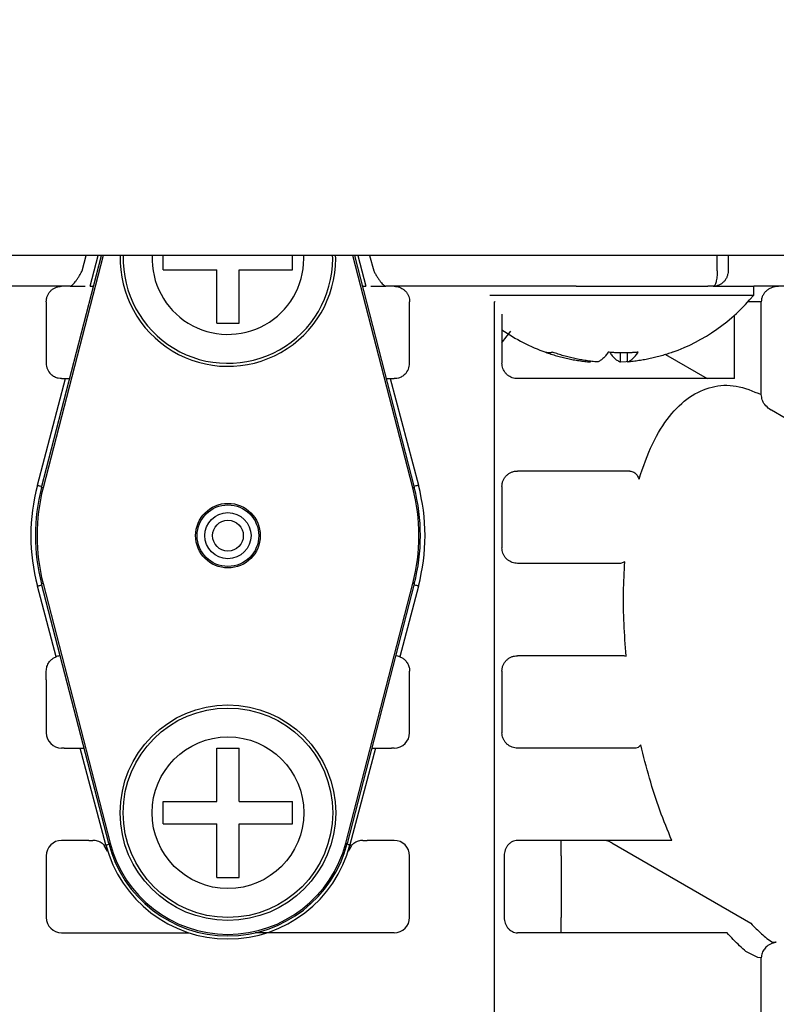
# Model space of a CAD drawing. Extents: x 199 to 5219, y 185 to 4073.
# Drawn here: x 1127 to 1152, y 962 to 994 of the extents above; entities that cross this region are included whole.
import ezdxf

# ---------------------------------------------------------------- set-up
doc = ezdxf.new("R2010")
doc.units = 0
doc.layers.get('0').update_dxf_attribs({"linetype": 'CONTINUOUS'})
doc.layers.get('DEFPOINTS').update_dxf_attribs({"linetype": 'CONTINUOUS'})
doc.layers.add('DD0', color=4, linetype='CONTINUOUS')
doc.layers.add('M0', color=3, linetype='CONTINUOUS')
doc.styles.get("Standard").update_dxf_attribs({"font": 'txt', "bigfont": 'BIGFONT'})
doc.dimstyles.get("Standard").update_dxf_attribs({"dimtxt": 50, "dimasz": 42.857142, "dimexe": 1.5, "dimexo": 0.5, "dimgap": 1.5, "dimtad": 3, "dimtih": 1, "dimtoh": 1, "dimtxsty": 'STANDARD', "dimblk1": 'OPEN', "dimblk2": 'OPEN', "dimsah": 1, "dimcen": 0.09, "dimazin": 3, "dimtfac": 1, "dimtdec": 4, "dimtofl": 0, "dimtmove": 0, "dimatfit": 3, "dimtolj": 1, "dimtzin": 0})

# ---------------------------------------------------------------- blocks, each defined once
blk = doc.blocks.new('_OPEN')
at = {"color": 0}
for p, q in [((-0.965926, 0.258819), (0, 0)), ((0, 0), (-1, 0)), ((0, 0), (-0.965926, -0.258819))]:
    blk.add_line(p, q, dxfattribs=at)
blk = doc.blocks.new('*D1')
at = {"layer": 'DD0'}
for p, q in [((1028.417414, 1497.067028), (1770.607741, 1497.067028)), ((1749.179169, 1454.209886), (1749.179169, 527.924124)), ((1525.49764, 485.066981), (1770.607741, 485.066981))]:
    blk.add_line(p, q, dxfattribs=at)
at = {"layer": 'DEFPOINTS'}
for p in [(1021.274523, 1497.066984), (1749.179169, 1497.066984), (1518.35476, 485.066984)]:
    blk.add_point(p, dxfattribs=at)
at = {"layer": 'DD0', "xscale": 42.857142, "yscale": 42.857142}
for p, rotation in [((1749.179169, 1497.067028), 90), ((1749.179169, 485.066981), 270)]:
    blk.add_blockref('_OPEN', p, dxfattribs=dict(at, rotation=rotation))
at = {"layer": 'DD0', "width": 0.833333}
blk.add_text('１０１２', height=35.714285, rotation=90.000003, dxfattribs=at).set_placement((1732.036356, 922.614684))
blk = doc.blocks.new('*D9')
at = {"layer": 'DD0'}
for p, q in [((1167.036318, 2255.616957), (577.745977, 2255.616957)), ((599.174548, 2212.759814), (599.174548, 527.924124)), ((922.860709, 485.066981), (577.745977, 485.066981))]:
    blk.add_line(p, q, dxfattribs=at)
at = {"layer": 'DEFPOINTS'}
for p in [(1174.179175, 2255.616957), (599.174548, 485.066981), (930.003566, 485.066981)]:
    blk.add_point(p, dxfattribs=at)
at = {"layer": 'DD0', "xscale": 42.857142, "yscale": 42.857142}
for p, rotation in [((599.174548, 2255.616957), 90), ((599.174548, 485.066981), 270)]:
    blk.add_blockref('_OPEN', p, dxfattribs=dict(at, rotation=rotation))
at = {"layer": 'DD0', "width": 0.833333}
blk.add_text('１７７１', height=35.714285, rotation=90.000003, dxfattribs=at).set_placement((582.03168, 1301.889539))
blk = doc.blocks.new('*D13')
at = {"layer": 'DD0'}
for p, q in [((1097.387617, 1517.066941), (1870.607849, 1517.066941)), ((1849.179277, 527.924124), (1849.179277, 1474.209799)), ((1525.49764, 485.066981), (1870.607849, 485.066981))]:
    blk.add_line(p, q, dxfattribs=at)
at = {"layer": 'DEFPOINTS'}
for p in [(1055.674523, 1517.066984), (1518.35476, 485.066984), (1849.179277, 485.066984)]:
    blk.add_point(p, dxfattribs=at)
at = {"layer": 'DD0', "xscale": 42.857142, "yscale": 42.857142}
for p, rotation in [((1849.179277, 1517.066941), 90), ((1849.179277, 485.066981), 270)]:
    blk.add_blockref('_OPEN', p, dxfattribs=dict(at, rotation=rotation))
at = {"layer": 'DD0', "width": 0.833333}
blk.add_text('１０３２', height=35.714285, rotation=90.000003, dxfattribs=at).set_placement((1832.036464, 932.614641))

msp = doc.modelspace()

# ---------------------------------------------------------------- linework, layer by layer
at = {"layer": 'M0'}
for p, q in [((1518.729191, 986.066957), (929.629188, 986.066957)), ((1128.127653, 978.529473), (1130.073827, 986.066957)), ((1130.125467, 986.066957), (1128.176067, 978.516956)), ((1129.444871, 985.566994), (1129.577037, 986.066957)), ((1129.700471, 985.06697), (1129.964802, 986.066957)), ((1132.079188, 985.606988), (1132.079188, 986.066957)), ((1136.279192, 985.606988), (1136.279192, 986.066957)), ((1136.641931, 985.966941), (1136.639897, 986.066957)), ((1137.581255, 985.966941), (1137.57978, 986.066957)), ((1137.679193, 985.966941), (1137.677763, 986.066957)), ((1140.182313, 978.516956), (1138.232913, 986.066957)), ((1138.284553, 986.066957), (1140.230726, 978.529473)), ((1138.393577, 986.066957), (1138.657909, 985.06697)), ((1138.781343, 986.066957), (1138.913508, 985.566994)), ((1150.06819, 985.566994), (1150.06819, 986.066957)), ((1150.421742, 986.066957), (1150.421742, 985.566994)), ((1132.079188, 985.606988), (1133.819189, 985.606988)), ((1133.819189, 983.86698), (1133.819189, 985.606988)), ((1134.539191, 983.86698), (1134.539191, 985.606988)), ((1134.539191, 985.606988), (1136.279192, 985.606988)), ((1129.05113, 985.06697), (1124.804821, 985.06697)), ((1129.05113, 985.06697), (1129.537862, 985.06697)), ((1129.700471, 985.06697), (1129.779186, 985.06697)), ((1129.81477, 985.063632), (1129.779186, 985.06697)), ((1129.81369, 985.05946), (1129.779186, 985.06697)), ((1138.579186, 985.06697), (1138.543669, 985.063394)), ((1138.579186, 985.06697), (1138.54469, 985.05946)), ((1138.579186, 985.06697), (1138.657909, 985.06697)), ((1138.820518, 985.06697), (1139.307249, 985.06697)), ((1145.488378, 985.06697), (1139.307249, 985.06697)), ((1142.687391, 984.778514), (1150.556605, 984.778514)), ((1145.488378, 985.06697), (1149.764884, 985.06697)), ((1149.938781, 985.06697), (1149.764884, 985.06697)), ((1149.938781, 985.06697), (1150.556605, 985.06697)), ((1149.985377, 985.06697), (1149.938781, 985.06697)), ((1150.556605, 985.06697), (1151.253555, 985.06697)), ((1150.556605, 984.778514), (1151.253555, 984.778514)), ((1151.253555, 984.778514), (1151.253555, 985.06697)), ((1154.167537, 985.06697), (1151.253555, 985.06697)), ((1128.27919, 984.566977), (1128.27919, 982.566973)), ((1140.079189, 982.566973), (1140.079189, 984.566977)), ((1142.839443, 948.566963), (1142.839443, 984.566977)), ((1142.856982, 984.566977), (1142.839443, 984.566977)), ((1151.4997, 984.566977), (1151.070196, 984.566977)), ((1151.4997, 981.550058), (1151.4997, 984.566977)), ((1143.079188, 984.166642), (1143.079188, 982.566973)), ((1150.633674, 982.066979), (1150.633674, 984.132369)), ((1133.819189, 983.86698), (1134.539191, 983.86698)), ((1143.170338, 983.358224), (1143.366914, 983.608951)), ((1143.079188, 983.22626), (1143.170338, 983.358224)), ((1146.92409, 982.6081), (1146.92409, 982.904961)), ((1147.15581, 982.6081), (1147.15581, 982.905914)), ((1148.38681, 982.849469), (1149.742153, 982.066979)), ((1145.951305, 982.6081), (1145.951305, 982.632478)), ((1146.92409, 982.6081), (1147.110123, 982.626935)), ((1147.110123, 982.626935), (1147.15581, 982.632478)), ((1127.991702, 978.602519), (1128.907476, 982.066979)), ((1128.779192, 982.066979), (1128.907476, 982.066979)), ((1128.907476, 982.066979), (1129.041035, 982.066979)), ((1139.317345, 982.066979), (1139.450904, 982.066979)), ((1139.450904, 982.066979), (1140.366677, 978.602519)), ((1139.450904, 982.066979), (1139.579188, 982.066979)), ((1150.633674, 982.066979), (1143.579189, 982.066979)), ((1159.146812, 976.812174), (1151.827048, 981.038233)), ((1147.232775, 979.066958), (1143.579189, 979.066958)), ((1143.079188, 978.566965), (1143.079188, 976.56696)), ((1147.067312, 976.120075), (1146.931414, 976.066967)), ((1146.931414, 976.066967), (1143.579189, 976.066967)), ((1128.599141, 973.033418), (1127.991702, 975.331416)), ((1130.306203, 966.966977), (1128.127653, 975.404461)), ((1128.176067, 975.416978), (1130.354617, 966.979464)), ((1138.003763, 966.979464), (1140.182313, 975.416978)), ((1140.230726, 975.404461), (1138.052177, 966.966977)), ((1140.366677, 975.331416), (1139.759239, 973.033418)), ((1147.062097, 973.066976), (1143.579189, 973.066976)), ((1147.062097, 973.066976), (1147.112939, 973.057975)), ((1128.27919, 972.287317), (1128.27919, 972.566982)), ((1128.27919, 972.287317), (1128.27919, 970.566978)), ((1140.079189, 972.287317), (1140.079189, 972.566982)), ((1140.079189, 970.566978), (1140.079189, 972.287317)), ((1143.079188, 972.566982), (1143.079188, 970.566978)), ((1128.866095, 970.066985), (1128.779192, 970.066985)), ((1128.866095, 970.066985), (1129.38327, 970.066985)), ((1130.215336, 966.919204), (1129.38327, 970.066985)), ((1129.38327, 970.066985), (1129.505787, 970.066985)), ((1133.819189, 970.066985), (1134.539191, 970.066985)), ((1133.819189, 968.326976), (1133.819189, 970.066985)), ((1134.539191, 968.326976), (1134.539191, 970.066985)), ((1138.97511, 970.066985), (1138.143044, 966.919204)), ((1138.852593, 970.066985), (1138.97511, 970.066985)), ((1138.97511, 970.066985), (1139.492284, 970.066985)), ((1139.579188, 970.066985), (1139.492284, 970.066985)), ((1147.425633, 970.066985), (1143.579189, 970.066985)), ((1147.505481, 970.091333), (1147.425633, 970.066985)), ((1147.58436, 970.171859), (1147.505481, 970.091333)), ((1132.079188, 968.326976), (1133.819189, 968.326976)), ((1132.079188, 967.606982), (1132.079188, 968.326976)), ((1134.539191, 968.326976), (1136.279192, 968.326976)), ((1136.279192, 967.606982), (1136.279192, 968.326976)), ((1132.079188, 967.606982), (1133.819189, 967.606982)), ((1133.819189, 965.866973), (1133.819189, 967.606982)), ((1134.539191, 965.866973), (1134.539191, 967.606982)), ((1134.539191, 967.606982), (1136.279192, 967.606982)), ((1129.659098, 967.066964), (1128.779192, 967.066964)), ((1129.659098, 967.066964), (1129.79741, 967.066964)), ((1130.27275, 966.722061), (1130.165014, 966.905882)), ((1138.193365, 966.905882), (1138.08563, 966.722061)), ((1138.560969, 967.066964), (1138.699282, 967.066964)), ((1139.579188, 967.066964), (1138.699282, 967.066964)), ((1148.589965, 967.066964), (1143.579189, 967.066964)), ((1144.995842, 966.56697), (1144.995842, 967.066964)), ((1146.64213, 966.986229), (1151.164409, 964.375307)), ((1128.27919, 966.56697), (1128.27919, 964.566966)), ((1130.273689, 966.719141), (1130.27275, 966.722061)), ((1138.08563, 966.722061), (1138.084691, 966.719141)), ((1140.079189, 964.566966), (1140.079189, 966.56697)), ((1143.15192, 966.56697), (1143.15192, 964.566966)), ((1144.995842, 966.56697), (1144.995842, 964.566966)), ((1133.819189, 965.866973), (1134.539191, 965.866973)), ((1144.995842, 964.066972), (1144.995842, 964.566966)), ((1128.779192, 964.066972), (1132.914272, 964.066972)), ((1139.579188, 964.066972), (1135.068018, 964.066972)), ((1150.344994, 964.066972), (1143.579189, 964.066972)), ((1151.683155, 963.884731), (1151.862781, 963.766356)), ((1151.862781, 963.766356), (1151.98693, 963.762989)), ((1151.390318, 963.268568), (1151.002567, 963.455906)), ((1151.4997, 963.258823), (1151.390318, 963.268568)), ((1151.4997, 948.566963), (1151.4997, 963.258823))]:
    msp.add_line(p, q, dxfattribs=at)
for centre, radius in [((1134.17919, 976.96697), 1.05), ((1134.17919, 976.96697), 1), ((1134.17919, 976.96697), 0.75), ((1134.17919, 976.96697), 0.5), ((1134.17919, 967.96697), 3.5), ((1134.17919, 967.96697), 3.402064), ((1134.17919, 967.96697), 2.46274)]:
    msp.add_circle(centre, radius, dxfattribs=at)
for centre, radius, start, end in [((1134.17919, 985.96697), 3.5, 178.362755, 360), ((1134.17919, 985.96697), 3.402064, 178.31561, 360), ((1134.17919, 985.96697), 2.46274, 177.672855, 360), ((1146.553558, 988.66697), 6.1, 289.696775, 320.398073), ((1146.553558, 988.66697), 6.1, 235.279849, 250.303225), ((1128.77919, 982.56697), 0.5, 180, 225.431478), ((1139.57919, 982.56697), 0.5, 314.568522, 360), ((1134.17919, 976.96697), 6.4, 165.193493, 194.806507), ((1134.17919, 976.96697), 6.25, 165.522488, 194.477512), ((1134.17919, 976.96697), 6.2, 165.522488, 194.477512), ((1134.17919, 976.96697), 6.2, 345.522488, 374.477512), ((1134.17919, 976.96697), 6.25, 345.522488, 374.477512), ((1134.17919, 976.96697), 6.4, 345.193493, 374.806507), ((1128.77919, 970.56697), 0.5, 180, 270), ((1139.57919, 970.56697), 0.5, 270, 360), ((1128.77919, 966.56697), 0.5, 90, 180), ((1134.17919, 967.96697), 4.1, 194.806507, 345.193493), ((1134.17919, 967.96697), 4, 194.477512, 345.522488), ((1134.17919, 967.96697), 3.95, 194.477512, 345.522488), ((1139.57919, 966.56697), 0.5, 0, 90), ((1128.77919, 964.56697), 0.5, 180, 270), ((1139.57919, 964.56697), 0.5, 270, 360)]:
    msp.add_arc(centre, radius, start, end, dxfattribs=at)
at = {"layer": 'M0', "extrusion": (0, 0, -1)}
for points, knots in [([(1129.05113, 985.06697), (1129.060647, 985.068873), (1129.070161, 985.07077), (1129.081454, 985.076567), (1129.092948, 985.082467), (1129.10628, 985.092394), (1129.120778, 985.105058), (1129.135276, 985.117722), (1129.150937, 985.133111), (1129.167575, 985.151251), (1129.184214, 985.169392), (1129.201827, 985.190271), (1129.220057, 985.213419), (1129.238287, 985.236567), (1129.257132, 985.261974), (1129.276212, 985.289176), (1129.295293, 985.316379), (1129.314606, 985.345367), (1129.333865, 985.375603), (1129.353123, 985.405839), (1129.372325, 985.437314), (1129.390817, 985.469421), (1129.409309, 985.501528), (1129.42709, 985.534259), (1129.444871, 985.566994)], [0, 0, 0, 0, 1, 1, 1, 2, 2, 2, 3, 3, 3, 4, 4, 4, 5, 5, 5, 6, 6, 6, 7, 7, 7, 8, 8, 8, 8]), ([(1138.913508, 985.566994), (1138.931289, 985.534261), (1138.949071, 985.501525), (1138.967562, 985.469421), (1138.986054, 985.437317), (1139.005257, 985.405836), (1139.024515, 985.375603), (1139.043773, 985.34537), (1139.063088, 985.316375), (1139.082167, 985.289176), (1139.101247, 985.261977), (1139.120093, 985.236564), (1139.138322, 985.213419), (1139.156552, 985.190274), (1139.174167, 985.169387), (1139.190804, 985.151251), (1139.207441, 985.133115), (1139.223104, 985.117718), (1139.237601, 985.105058), (1139.252098, 985.092397), (1139.265433, 985.082462), (1139.276925, 985.076567), (1139.288216, 985.070775), (1139.297734, 985.06887), (1139.307249, 985.06697)], [0, 0, 0, 0, 1, 1, 1, 2, 2, 2, 3, 3, 3, 4, 4, 4, 5, 5, 5, 6, 6, 6, 7, 7, 7, 8, 8, 8, 8]), ([(1150.06819, 985.566994), (1150.067707, 985.534261), (1150.067225, 985.501525), (1150.065701, 985.469421), (1150.064178, 985.437317), (1150.061616, 985.405836), (1150.05834, 985.375603), (1150.055065, 985.34537), (1150.051079, 985.316375), (1150.046382, 985.289176), (1150.041685, 985.261977), (1150.03628, 985.236564), (1150.030289, 985.213419), (1150.024297, 985.190274), (1150.017721, 985.169387), (1150.010679, 985.151251), (1150.003636, 985.133116), (1149.99613, 985.117719), (1149.988305, 985.105058), (1149.98048, 985.092396), (1149.972338, 985.082457), (1149.964031, 985.076567), (1149.955724, 985.070676), (1149.947253, 985.06882), (1149.938781, 985.06697)], [0, 0, 0, 0, 1, 1, 1, 2, 2, 2, 3, 3, 3, 4, 4, 4, 5, 5, 5, 6, 6, 6, 7, 7, 7, 8, 8, 8, 8]), ([(1150.421742, 985.566994), (1150.419945, 985.534261), (1150.418154, 985.501525), (1150.412466, 985.469421), (1150.406779, 985.437317), (1150.397208, 985.405836), (1150.384981, 985.375603), (1150.372754, 985.34537), (1150.357882, 985.316375), (1150.340352, 985.289176), (1150.322823, 985.261977), (1150.302649, 985.236564), (1150.280286, 985.213419), (1150.257922, 985.190274), (1150.23338, 985.169387), (1150.207099, 985.151251), (1150.180817, 985.133116), (1150.152805, 985.117719), (1150.1236, 985.105058), (1150.094395, 985.092396), (1150.064004, 985.082457), (1150.033001, 985.076567), (1150.001998, 985.070676), (1149.970391, 985.06882), (1149.938781, 985.06697)], [0, 0, 0, 0, 1, 1, 1, 2, 2, 2, 3, 3, 3, 4, 4, 4, 5, 5, 5, 6, 6, 6, 7, 7, 7, 8, 8, 8, 8]), ([(1128.27919, 984.566977), (1128.281052, 984.599701), (1128.282906, 984.632429), (1128.288794, 984.66452), (1128.294682, 984.69661), (1128.304588, 984.728073), (1128.317248, 984.758308), (1128.329908, 984.788542), (1128.345308, 984.817559), (1128.363457, 984.844764), (1128.381605, 984.871969), (1128.402489, 984.897373), (1128.425639, 984.920522), (1128.44879, 984.943671), (1128.474196, 984.964575), (1128.501404, 984.982719), (1128.528612, 985.000863), (1128.557611, 985.016259), (1128.587846, 985.028913), (1128.618081, 985.041566), (1128.649543, 985.051489), (1128.681641, 985.057374), (1128.713739, 985.063258), (1128.746463, 985.065117), (1128.779192, 985.06697)], [0, 0, 0, 0, 1, 1, 1, 2, 2, 2, 3, 3, 3, 4, 4, 4, 5, 5, 5, 6, 6, 6, 7, 7, 7, 8, 8, 8, 8]), ([(1139.579188, 985.06697), (1139.608278, 985.065498), (1139.637371, 985.064031), (1139.666017, 985.059371), (1139.694663, 985.05471), (1139.722868, 985.046868), (1139.750201, 985.03681), (1139.777534, 985.026753), (1139.804002, 985.014491), (1139.829192, 984.999975), (1139.854383, 984.985459), (1139.878304, 984.9687), (1139.900584, 984.949996), (1139.922864, 984.931292), (1139.943511, 984.910652), (1139.962215, 984.888365), (1139.980919, 984.866077), (1139.997688, 984.842151), (1140.012201, 984.816959), (1140.026714, 984.791766), (1140.038982, 984.765316), (1140.049037, 984.737982), (1140.059091, 984.710649), (1140.066942, 984.682439), (1140.071597, 984.653791), (1140.076252, 984.625142), (1140.077723, 984.596061), (1140.079189, 984.566977)], [0, 0, 0, 0, 1, 1, 1, 2, 2, 2, 3, 3, 3, 4, 4, 4, 5, 5, 5, 6, 6, 6, 7, 7, 7, 8, 8, 8, 9, 9, 9, 9]), ([(1152.077045, 985.06697), (1152.039262, 985.065114), (1152.001474, 985.063263), (1151.964415, 985.057374), (1151.927356, 985.051484), (1151.891016, 985.04157), (1151.856106, 985.028913), (1151.821196, 985.016255), (1151.787704, 985.000868), (1151.75629, 984.982719), (1151.724876, 984.964571), (1151.695528, 984.943674), (1151.668798, 984.920522), (1151.642069, 984.89737), (1151.617947, 984.871973), (1151.596997, 984.844764), (1151.576047, 984.817556), (1151.558255, 984.788545), (1151.543643, 984.758308), (1151.529031, 984.72807), (1151.517586, 984.696613), (1151.510794, 984.66452), (1151.504001, 984.632426), (1151.501847, 984.599703), (1151.4997, 984.566977)], [0, 0, 0, 0, 1, 1, 1, 2, 2, 2, 3, 3, 3, 4, 4, 4, 5, 5, 5, 6, 6, 6, 7, 7, 7, 8, 8, 8, 8]), ([(1144.723851, 982.925882), (1144.714216, 982.922524), (1144.704581, 982.919162), (1144.694936, 982.916375), (1144.68529, 982.913588), (1144.675634, 982.911366), (1144.665975, 982.90958), (1144.656317, 982.907794), (1144.646656, 982.906434), (1144.636992, 982.905527), (1144.627328, 982.90462), (1144.617661, 982.904155), (1144.607995, 982.904156), (1144.598328, 982.904158), (1144.588663, 982.904616), (1144.578997, 982.905527), (1144.569331, 982.906438), (1144.559665, 982.907791), (1144.550007, 982.90958), (1144.540349, 982.911369), (1144.530699, 982.913585), (1144.521054, 982.916375), (1144.511409, 982.919166), (1144.50177, 982.922522), (1144.492131, 982.925882)], [0, 0, 0, 0, 1, 1, 1, 2, 2, 2, 3, 3, 3, 4, 4, 4, 5, 5, 5, 6, 6, 6, 7, 7, 7, 8, 8, 8, 8]), ([(1144.492131, 982.925882), (1144.551164, 982.90537), (1144.610198, 982.884864), (1144.669611, 982.865562), (1144.729024, 982.84626), (1144.788819, 982.828172), (1144.848857, 982.810994), (1144.908895, 982.793816), (1144.969179, 982.77756), (1145.029698, 982.762297), (1145.090216, 982.747035), (1145.150971, 982.732777), (1145.211931, 982.719501), (1145.272892, 982.706225), (1145.334061, 982.693943), (1145.395402, 982.682665), (1145.456743, 982.671388), (1145.518257, 982.661124), (1145.579908, 982.65179), (1145.641559, 982.642456), (1145.703349, 982.634062), (1145.765271, 982.626935), (1145.827193, 982.619808), (1145.889249, 982.613956), (1145.951305, 982.6081)], [0, 0, 0, 0, 1, 1, 1, 2, 2, 2, 3, 3, 3, 4, 4, 4, 5, 5, 5, 6, 6, 6, 7, 7, 7, 8, 8, 8, 8]), ([(1146.183025, 982.6081), (1146.120969, 982.613952), (1146.058914, 982.619811), (1145.996992, 982.626935), (1145.935069, 982.634059), (1145.87328, 982.64246), (1145.811629, 982.65179), (1145.749977, 982.66112), (1145.688463, 982.671391), (1145.627122, 982.682665), (1145.565782, 982.69394), (1145.504615, 982.706229), (1145.443652, 982.719501), (1145.382688, 982.732773), (1145.32193, 982.747038), (1145.261411, 982.762297), (1145.200892, 982.777557), (1145.140615, 982.79382), (1145.080578, 982.810994), (1145.020541, 982.828168), (1144.960746, 982.846263), (1144.901331, 982.865562), (1144.841917, 982.884861), (1144.782885, 982.905374), (1144.723851, 982.925882)], [0, 0, 0, 0, 1, 1, 1, 2, 2, 2, 3, 3, 3, 4, 4, 4, 5, 5, 5, 6, 6, 6, 7, 7, 7, 8, 8, 8, 8]), ([(1146.53061, 982.925882), (1146.516545, 982.90537), (1146.502479, 982.884864), (1146.488328, 982.865562), (1146.474176, 982.84626), (1146.459936, 982.828172), (1146.445636, 982.810994), (1146.431335, 982.793816), (1146.416973, 982.77756), (1146.402556, 982.762297), (1146.38814, 982.747035), (1146.37367, 982.732777), (1146.359149, 982.719501), (1146.344629, 982.706225), (1146.330057, 982.693943), (1146.315444, 982.682665), (1146.300832, 982.671388), (1146.286178, 982.661124), (1146.271493, 982.65179), (1146.256808, 982.642456), (1146.242091, 982.634062), (1146.227341, 982.626935), (1146.212591, 982.619808), (1146.197808, 982.613956), (1146.183025, 982.6081)], [0, 0, 0, 0, 1, 1, 1, 2, 2, 2, 3, 3, 3, 4, 4, 4, 5, 5, 5, 6, 6, 6, 7, 7, 7, 8, 8, 8, 8]), ([(1147.503387, 982.925882), (1147.462937, 982.922524), (1147.422486, 982.919162), (1147.381995, 982.916375), (1147.341503, 982.913588), (1147.300971, 982.911366), (1147.260424, 982.90958), (1147.219876, 982.907794), (1147.179314, 982.906434), (1147.138741, 982.905527), (1147.098167, 982.90462), (1147.057583, 982.904155), (1147.016998, 982.904156), (1146.976414, 982.904158), (1146.935829, 982.904616), (1146.895256, 982.905527), (1146.854683, 982.906438), (1146.81412, 982.907791), (1146.773573, 982.90958), (1146.733026, 982.911369), (1146.692493, 982.913585), (1146.652002, 982.916375), (1146.611511, 982.919166), (1146.57106, 982.922522), (1146.53061, 982.925882)], [0, 0, 0, 0, 1, 1, 1, 2, 2, 2, 3, 3, 3, 4, 4, 4, 5, 5, 5, 6, 6, 6, 7, 7, 7, 8, 8, 8, 8]), ([(1146.576513, 982.925882), (1146.590573, 982.90537), (1146.604634, 982.884864), (1146.618787, 982.865562), (1146.63294, 982.84626), (1146.647186, 982.828172), (1146.661486, 982.810994), (1146.675787, 982.793816), (1146.690142, 982.77756), (1146.704558, 982.762297), (1146.718974, 982.747035), (1146.733451, 982.732777), (1146.747973, 982.719501), (1146.762494, 982.706225), (1146.77706, 982.693943), (1146.79167, 982.682665), (1146.806281, 982.671388), (1146.820936, 982.661124), (1146.835621, 982.65179), (1146.850307, 982.642456), (1146.865024, 982.634062), (1146.879774, 982.626935), (1146.894523, 982.619808), (1146.909307, 982.613956), (1146.92409, 982.6081)], [0, 0, 0, 0, 1, 1, 1, 2, 2, 2, 3, 3, 3, 4, 4, 4, 5, 5, 5, 6, 6, 6, 7, 7, 7, 8, 8, 8, 8]), ([(1148.614984, 982.925882), (1148.555951, 982.90537), (1148.496918, 982.884864), (1148.437504, 982.865562), (1148.37809, 982.84626), (1148.318294, 982.828172), (1148.258258, 982.810994), (1148.198222, 982.793816), (1148.137943, 982.77756), (1148.077425, 982.762297), (1148.016906, 982.747035), (1147.956146, 982.732777), (1147.895183, 982.719501), (1147.834221, 982.706225), (1147.773053, 982.693943), (1147.711713, 982.682665), (1147.650373, 982.671388), (1147.588858, 982.661124), (1147.527207, 982.65179), (1147.465555, 982.642456), (1147.403766, 982.634062), (1147.341844, 982.626935), (1147.279922, 982.619808), (1147.217865, 982.613956), (1147.15581, 982.6081)], [0, 0, 0, 0, 1, 1, 1, 2, 2, 2, 3, 3, 3, 4, 4, 4, 5, 5, 5, 6, 6, 6, 7, 7, 7, 8, 8, 8, 8]), ([(1147.15581, 982.6081), (1147.170593, 982.613952), (1147.185376, 982.619811), (1147.200126, 982.626935), (1147.214876, 982.634059), (1147.229593, 982.64246), (1147.244278, 982.65179), (1147.258964, 982.66112), (1147.273619, 982.671391), (1147.288229, 982.682665), (1147.30284, 982.69394), (1147.317405, 982.706229), (1147.331927, 982.719501), (1147.346448, 982.732773), (1147.360925, 982.747038), (1147.375341, 982.762297), (1147.389758, 982.777557), (1147.404113, 982.79382), (1147.418413, 982.810994), (1147.432714, 982.828168), (1147.446959, 982.846263), (1147.461113, 982.865562), (1147.475266, 982.884861), (1147.489326, 982.905374), (1147.503387, 982.925882)], [0, 0, 0, 0, 1, 1, 1, 2, 2, 2, 3, 3, 3, 4, 4, 4, 5, 5, 5, 6, 6, 6, 7, 7, 7, 8, 8, 8, 8]), ([(1143.579189, 982.066979), (1143.550102, 982.068455), (1143.521012, 982.069924), (1143.492367, 982.074579), (1143.463722, 982.079233), (1143.435516, 982.087059), (1143.408183, 982.097109), (1143.38085, 982.107159), (1143.354384, 982.119422), (1143.329192, 982.133945), (1143.303999, 982.148468), (1143.280073, 982.165241), (1143.257793, 982.183953), (1143.235513, 982.202665), (1143.214872, 982.223307), (1143.196169, 982.245584), (1143.177466, 982.267862), (1143.160692, 982.291768), (1143.146176, 982.316961), (1143.13166, 982.342154), (1143.119392, 982.368626), (1143.10934, 982.395967), (1143.099288, 982.423308), (1143.091442, 982.451512), (1143.086787, 982.480158), (1143.082132, 982.508805), (1143.080658, 982.537887), (1143.079188, 982.566973)], [0, 0, 0, 0, 1, 1, 1, 2, 2, 2, 3, 3, 3, 4, 4, 4, 5, 5, 5, 6, 6, 6, 7, 7, 7, 8, 8, 8, 9, 9, 9, 9]), ([(1128.779192, 982.066979), (1128.744692, 982.068792), (1128.710189, 982.070601), (1128.671665, 982.078662), (1128.63314, 982.086722), (1128.590588, 982.101025), (1128.549386, 982.122918), (1128.508184, 982.144811), (1128.468327, 982.174286), (1128.444847, 982.195189), (1128.438548, 982.200796), (1128.433427, 982.205785), (1128.428306, 982.210775)], [0, 0, 0, 0, 1, 1, 1, 2, 2, 2, 3, 3, 3, 4, 4, 4, 4]), ([(1139.930073, 982.210775), (1139.897499, 982.183269), (1139.864922, 982.155756), (1139.830042, 982.134452), (1139.795161, 982.113147), (1139.75797, 982.098034), (1139.720995, 982.087513), (1139.68402, 982.076992), (1139.647257, 982.071049), (1139.620509, 982.068678), (1139.604279, 982.067239), (1139.591733, 982.067107), (1139.579188, 982.066979)], [0, 0, 0, 0, 1, 1, 1, 2, 2, 2, 3, 3, 3, 4, 4, 4, 4]), ([(1147.529174, 978.805204), (1147.666239, 979.201568), (1147.803302, 979.597938), (1147.965681, 979.9441), (1148.128059, 980.290262), (1148.315749, 980.586232), (1148.518424, 980.839362), (1148.7211, 981.092492), (1148.938759, 981.302796), (1149.169955, 981.462618), (1149.401152, 981.62244), (1149.645882, 981.731794), (1149.89968, 981.794228), (1150.153479, 981.856662), (1150.416343, 981.87219), (1150.684524, 981.823673), (1150.952706, 981.775156), (1151.226202, 981.66261), (1151.4997, 981.550058)], [0, 0, 0, 0, 1, 1, 1, 2, 2, 2, 3, 3, 3, 4, 4, 4, 5, 5, 5, 6, 6, 6, 6]), ([(1151.827048, 981.038233), (1151.825757, 981.038986), (1151.824465, 981.039739), (1151.823115, 981.040528), (1151.80772, 981.049514), (1151.784674, 981.063094), (1151.758101, 981.083383), (1151.712507, 981.118195), (1151.65651, 981.172783), (1151.615415, 981.22411), (1151.574319, 981.275437), (1151.548121, 981.323514), (1151.53132, 981.377294), (1151.514519, 981.431074), (1151.507109, 981.490569), (1151.4997, 981.550058)], [0, 0, 0, 0, 1, 1, 1, 2, 2, 2, 3, 3, 3, 4, 4, 4, 5, 5, 5, 5]), ([(1143.079188, 978.566965), (1143.081052, 978.599684), (1143.08291, 978.632408), (1143.088799, 978.664508), (1143.094688, 978.696607), (1143.104595, 978.728091), (1143.117253, 978.758325), (1143.12991, 978.78856), (1143.145307, 978.817555), (1143.163454, 978.844752), (1143.181601, 978.871949), (1143.202486, 978.897359), (1143.225636, 978.92051), (1143.248787, 978.94366), (1143.274192, 978.964563), (1143.301401, 978.982707), (1143.32861, 979.00085), (1143.357613, 979.016247), (1143.38785, 979.028901), (1143.418087, 979.041554), (1143.44955, 979.051477), (1143.481646, 979.057362), (1143.513742, 979.063246), (1143.546463, 979.065105), (1143.579189, 979.066958)], [0, 0, 0, 0, 1, 1, 1, 2, 2, 2, 3, 3, 3, 4, 4, 4, 5, 5, 5, 6, 6, 6, 7, 7, 7, 8, 8, 8, 8]), ([(1147.232775, 979.066958), (1147.275054, 979.06041), (1147.31733, 979.053853), (1147.357773, 979.031046), (1147.398216, 979.008239), (1147.436815, 978.96917), (1147.465076, 978.928824), (1147.493338, 978.888478), (1147.511253, 978.846838), (1147.529174, 978.805204)], [0, 0, 0, 0, 1, 1, 1, 2, 2, 2, 3, 3, 3, 3]), ([(1127.991702, 978.602519), (1127.994572, 978.601765), (1127.997446, 978.601011), (1128.000993, 978.600075), (1128.007997, 978.598227), (1128.017646, 978.595667), (1128.028501, 978.592803), (1128.040253, 978.589703), (1128.053431, 978.586242), (1128.073174, 978.581001), (1128.092918, 978.57576), (1128.11923, 978.568737), (1128.133286, 978.565087), (1128.134455, 978.564783), (1128.135539, 978.564503), (1128.136624, 978.564223)], [0, 0, 0, 0, 1, 1, 1, 2, 2, 2, 3, 3, 3, 4, 4, 4, 5, 5, 5, 5]), ([(1128.176067, 978.516956), (1128.172899, 978.517774), (1128.169726, 978.518594), (1128.16662, 978.5194), (1128.163513, 978.520206), (1128.160462, 978.521002), (1128.157537, 978.521754), (1128.154613, 978.522507), (1128.151802, 978.523221), (1128.14917, 978.5239), (1128.146539, 978.524579), (1128.144072, 978.525227), (1128.141832, 978.525808), (1128.139591, 978.526388), (1128.137563, 978.526906), (1128.135812, 978.527357), (1128.13406, 978.527809), (1128.132572, 978.528199), (1128.131341, 978.52852), (1128.130203, 978.528816), (1128.129274, 978.529057), (1128.128584, 978.529235), (1128.128235, 978.529325), (1128.127943, 978.529399), (1128.127653, 978.529473)], [0, 0, 0, 0, 1, 1, 1, 2, 2, 2, 3, 3, 3, 4, 4, 4, 5, 5, 5, 6, 6, 6, 7, 7, 7, 8, 8, 8, 8]), ([(1140.230726, 978.529473), (1140.230435, 978.529399), (1140.230147, 978.529325), (1140.229795, 978.529235), (1140.2291, 978.529056), (1140.228181, 978.528817), (1140.227038, 978.52852), (1140.225803, 978.528197), (1140.224325, 978.52781), (1140.222568, 978.527357), (1140.220811, 978.526904), (1140.218793, 978.526389), (1140.216548, 978.525808), (1140.214303, 978.525226), (1140.211846, 978.52458), (1140.209209, 978.5239), (1140.206573, 978.52322), (1140.203771, 978.522508), (1140.200842, 978.521754), (1140.197914, 978.521), (1140.19487, 978.520207), (1140.19176, 978.5194), (1140.18865, 978.518593), (1140.185483, 978.517775), (1140.182313, 978.516956)], [0, 0, 0, 0, 1, 1, 1, 2, 2, 2, 3, 3, 3, 4, 4, 4, 5, 5, 5, 6, 6, 6, 7, 7, 7, 8, 8, 8, 8]), ([(1140.366677, 978.602519), (1140.363807, 978.601765), (1140.360934, 978.601011), (1140.357386, 978.600075), (1140.350382, 978.598227), (1140.340733, 978.595667), (1140.329879, 978.592803), (1140.318127, 978.589702), (1140.304951, 978.586241), (1140.285205, 978.581001), (1140.26546, 978.575762), (1140.239141, 978.568744), (1140.225086, 978.565087), (1140.22392, 978.564784), (1140.222838, 978.564503), (1140.221756, 978.564223)], [0, 0, 0, 0, 1, 1, 1, 2, 2, 2, 3, 3, 3, 4, 4, 4, 5, 5, 5, 5]), ([(1143.579189, 976.066967), (1143.550102, 976.068439), (1143.521012, 976.069906), (1143.492367, 976.074567), (1143.463722, 976.079227), (1143.435516, 976.087069), (1143.408183, 976.097127), (1143.38085, 976.107184), (1143.354384, 976.119447), (1143.329192, 976.133963), (1143.303999, 976.148478), (1143.280073, 976.165237), (1143.257793, 976.183941), (1143.235513, 976.202645), (1143.214872, 976.223285), (1143.196169, 976.245572), (1143.177466, 976.26786), (1143.160692, 976.291786), (1143.146176, 976.316979), (1143.13166, 976.342171), (1143.119392, 976.368621), (1143.10934, 976.395955), (1143.099288, 976.423288), (1143.091442, 976.451498), (1143.086787, 976.480146), (1143.082132, 976.508795), (1143.080658, 976.537876), (1143.079188, 976.56696)], [0, 0, 0, 0, 1, 1, 1, 2, 2, 2, 3, 3, 3, 4, 4, 4, 5, 5, 5, 6, 6, 6, 7, 7, 7, 8, 8, 8, 9, 9, 9, 9]), ([(1147.112939, 973.057975), (1147.085568, 973.408372), (1147.058192, 973.758772), (1147.04195, 974.105467), (1147.025709, 974.452163), (1147.020593, 974.79516), (1147.026677, 975.13031), (1147.03276, 975.46546), (1147.050034, 975.792768), (1147.067312, 976.120075)], [0, 0, 0, 0, 1, 1, 1, 2, 2, 2, 3, 3, 3, 3]), ([(1127.991702, 975.331416), (1127.994572, 975.33217), (1127.997446, 975.332924), (1128.000993, 975.33386), (1128.007998, 975.335706), (1128.017647, 975.33826), (1128.028501, 975.341131), (1128.040254, 975.34424), (1128.053431, 975.347724), (1128.073174, 975.352963), (1128.092918, 975.358202), (1128.119231, 975.365199), (1128.133286, 975.368848), (1128.134455, 975.369151), (1128.135539, 975.369431), (1128.136624, 975.369712)], [0, 0, 0, 0, 1, 1, 1, 2, 2, 2, 3, 3, 3, 4, 4, 4, 5, 5, 5, 5]), ([(1128.176067, 975.416978), (1128.172899, 975.41616), (1128.169726, 975.41534), (1128.16662, 975.414534), (1128.163513, 975.413729), (1128.160462, 975.412933), (1128.157537, 975.41218), (1128.154613, 975.411427), (1128.151802, 975.410713), (1128.14917, 975.410034), (1128.146539, 975.409355), (1128.144072, 975.408708), (1128.141832, 975.408127), (1128.139591, 975.407546), (1128.137563, 975.407029), (1128.135812, 975.406577), (1128.13406, 975.406126), (1128.132572, 975.405736), (1128.131341, 975.405415), (1128.130203, 975.405118), (1128.129274, 975.404877), (1128.128584, 975.4047), (1128.128235, 975.40461), (1128.127943, 975.404535), (1128.127653, 975.404461)], [0, 0, 0, 0, 1, 1, 1, 2, 2, 2, 3, 3, 3, 4, 4, 4, 5, 5, 5, 6, 6, 6, 7, 7, 7, 8, 8, 8, 8]), ([(1140.230726, 975.404461), (1140.230435, 975.404536), (1140.230147, 975.404609), (1140.229795, 975.4047), (1140.2291, 975.404879), (1140.228181, 975.405117), (1140.227038, 975.405415), (1140.225803, 975.405737), (1140.224325, 975.406124), (1140.222568, 975.406577), (1140.220811, 975.40703), (1140.218793, 975.407545), (1140.216548, 975.408127), (1140.214303, 975.408709), (1140.211846, 975.409354), (1140.209209, 975.410034), (1140.206573, 975.410714), (1140.203771, 975.411426), (1140.200842, 975.41218), (1140.197914, 975.412934), (1140.19487, 975.413728), (1140.19176, 975.414534), (1140.18865, 975.415341), (1140.185483, 975.416159), (1140.182313, 975.416978)], [0, 0, 0, 0, 1, 1, 1, 2, 2, 2, 3, 3, 3, 4, 4, 4, 5, 5, 5, 6, 6, 6, 7, 7, 7, 8, 8, 8, 8]), ([(1140.366677, 975.331416), (1140.363807, 975.33217), (1140.360934, 975.332924), (1140.357386, 975.33386), (1140.350382, 975.335706), (1140.340732, 975.33826), (1140.329879, 975.341131), (1140.318126, 975.344241), (1140.304951, 975.347725), (1140.285205, 975.352963), (1140.265459, 975.358201), (1140.239139, 975.365192), (1140.225086, 975.368848), (1140.22392, 975.369151), (1140.222838, 975.369431), (1140.221756, 975.369712)], [0, 0, 0, 0, 1, 1, 1, 2, 2, 2, 3, 3, 3, 4, 4, 4, 5, 5, 5, 5]), ([(1128.27919, 972.566982), (1128.283622, 972.618133), (1128.288056, 972.669278), (1128.302623, 972.718229), (1128.317189, 972.76718), (1128.341891, 972.813927), (1128.368516, 972.85219), (1128.39514, 972.890454), (1128.423691, 972.920224), (1128.450003, 972.943326), (1128.476314, 972.966428), (1128.500385, 972.982853), (1128.52193, 972.995718), (1128.543475, 973.008584), (1128.562494, 973.017881), (1128.576983, 973.024269), (1128.585384, 973.027973), (1128.592262, 973.030694), (1128.599141, 973.033418)], [0, 0, 0, 0, 1, 1, 1, 2, 2, 2, 3, 3, 3, 4, 4, 4, 5, 5, 5, 6, 6, 6, 6]), ([(1128.732454, 973.062088), (1128.714525, 973.061177), (1128.696598, 973.060264), (1128.675614, 973.056128), (1128.654629, 973.051992), (1128.630599, 973.044632), (1128.615167, 973.039289), (1128.608871, 973.03711), (1128.604007, 973.035264), (1128.599141, 973.033418)], [0, 0, 0, 0, 1, 1, 1, 2, 2, 2, 3, 3, 3, 3]), ([(1139.759239, 973.033418), (1139.751604, 973.036382), (1139.74397, 973.039346), (1139.7327, 973.042836), (1139.711062, 973.049537), (1139.67604, 973.058179), (1139.653746, 973.061373), (1139.642387, 973.063), (1139.634333, 973.063215), (1139.626276, 973.063429)], [0, 0, 0, 0, 1, 1, 1, 2, 2, 2, 3, 3, 3, 3]), ([(1139.759239, 973.033418), (1139.767099, 973.030243), (1139.774959, 973.027073), (1139.784191, 973.023017), (1139.802252, 973.015083), (1139.825556, 973.003792), (1139.853735, 972.984841), (1139.881913, 972.965889), (1139.914967, 972.939295), (1139.943596, 972.909321), (1139.972225, 972.879348), (1139.996431, 972.846012), (1140.016999, 972.80847), (1140.037567, 972.770929), (1140.054501, 972.729197), (1140.064258, 972.688248), (1140.074015, 972.647298), (1140.076604, 972.607144), (1140.079189, 972.566982)], [0, 0, 0, 0, 1, 1, 1, 2, 2, 2, 3, 3, 3, 4, 4, 4, 5, 5, 5, 6, 6, 6, 6]), ([(1143.079188, 972.566982), (1143.081052, 972.599706), (1143.08291, 972.632434), (1143.088799, 972.664525), (1143.094688, 972.696616), (1143.104595, 972.728079), (1143.117253, 972.758313), (1143.12991, 972.788547), (1143.145307, 972.817562), (1143.163454, 972.84477), (1143.181601, 972.871977), (1143.202486, 972.897387), (1143.225636, 972.920527), (1143.248787, 972.943667), (1143.274192, 972.964549), (1143.301401, 972.982695), (1143.32861, 973.000841), (1143.357613, 973.016264), (1143.38785, 973.028918), (1143.418087, 973.041573), (1143.44955, 973.05147), (1143.481646, 973.05735), (1143.513742, 973.06323), (1143.546463, 973.065106), (1143.579189, 973.066976)], [0, 0, 0, 0, 1, 1, 1, 2, 2, 2, 3, 3, 3, 4, 4, 4, 5, 5, 5, 6, 6, 6, 7, 7, 7, 8, 8, 8, 8]), ([(1143.579189, 970.066985), (1143.550102, 970.068444), (1143.521012, 970.069898), (1143.492367, 970.074554), (1143.463722, 970.079211), (1143.435516, 970.087057), (1143.408183, 970.097115), (1143.38085, 970.107172), (1143.354384, 970.119429), (1143.329192, 970.13395), (1143.303999, 970.148472), (1143.280073, 970.165246), (1143.257793, 970.183959), (1143.235513, 970.202671), (1143.214872, 970.223313), (1143.196169, 970.24559), (1143.177466, 970.267867), (1143.160692, 970.291772), (1143.146176, 970.316966), (1143.13166, 970.342161), (1143.119392, 970.368639), (1143.10934, 970.395972), (1143.099288, 970.423306), (1143.091442, 970.45149), (1143.086787, 970.480134), (1143.082132, 970.508778), (1143.080658, 970.537877), (1143.079188, 970.566978)], [0, 0, 0, 0, 1, 1, 1, 2, 2, 2, 3, 3, 3, 4, 4, 4, 5, 5, 5, 6, 6, 6, 7, 7, 7, 8, 8, 8, 9, 9, 9, 9]), ([(1148.589965, 967.066964), (1148.459001, 967.390307), (1148.328033, 967.713647), (1148.206171, 968.049397), (1148.084308, 968.385147), (1147.971543, 968.733298), (1147.869427, 969.089111), (1147.76731, 969.444923), (1147.675833, 969.808389), (1147.58436, 970.171859)], [0, 0, 0, 0, 1, 1, 1, 2, 2, 2, 3, 3, 3, 3]), ([(1130.165014, 966.905882), (1130.145779, 966.926308), (1130.126536, 966.946731), (1130.093005, 966.970225), (1130.054855, 966.996955), (1129.998201, 967.027649), (1129.945856, 967.044433), (1129.89351, 967.061218), (1129.845458, 967.064088), (1129.79741, 967.066964)], [0, 0, 0, 0, 1, 1, 1, 2, 2, 2, 3, 3, 3, 3]), ([(1130.215336, 966.919204), (1130.215085, 966.91914), (1130.214833, 966.919076), (1130.214531, 966.918995), (1130.213929, 966.918834), (1130.213118, 966.918605), (1130.212132, 966.918339), (1130.211043, 966.918047), (1130.209729, 966.917707), (1130.208146, 966.917296), (1130.206563, 966.916886), (1130.204701, 966.916401), (1130.202588, 966.915836), (1130.200474, 966.915271), (1130.198098, 966.914624), (1130.195465, 966.913929), (1130.192832, 966.913234), (1130.189934, 966.912489), (1130.186807, 966.911664), (1130.18368, 966.910838), (1130.180315, 966.909929), (1130.176645, 966.908952), (1130.172975, 966.907975), (1130.168992, 966.906928), (1130.165014, 966.905882)], [0, 0, 0, 0, 1, 1, 1, 2, 2, 2, 3, 3, 3, 4, 4, 4, 5, 5, 5, 6, 6, 6, 7, 7, 7, 8, 8, 8, 8]), ([(1130.215336, 966.919204), (1130.218296, 966.919982), (1130.221253, 966.92076), (1130.224619, 966.921647), (1130.231271, 966.923402), (1130.239498, 966.925581), (1130.252127, 966.928919), (1130.265799, 966.932533), (1130.284615, 966.937501), (1130.2968, 966.940721), (1130.303025, 966.942366), (1130.307518, 966.943555), (1130.312014, 966.944744)], [0, 0, 0, 0, 1, 1, 1, 2, 2, 2, 3, 3, 3, 4, 4, 4, 4]), ([(1130.354617, 966.979464), (1130.351452, 966.978641), (1130.348281, 966.977817), (1130.345177, 966.97702), (1130.342072, 966.976223), (1130.339021, 966.975451), (1130.336095, 966.974696), (1130.333168, 966.97394), (1130.330352, 966.973198), (1130.32772, 966.97252), (1130.325089, 966.971842), (1130.322627, 966.971223), (1130.320389, 966.970642), (1130.318151, 966.970062), (1130.316122, 966.969517), (1130.314369, 966.969063), (1130.312615, 966.968609), (1130.311123, 966.968243), (1130.309891, 966.96793), (1130.308751, 966.967641), (1130.307824, 966.967394), (1130.307134, 966.967215), (1130.306785, 966.967125), (1130.306493, 966.96705), (1130.306203, 966.966977)], [0, 0, 0, 0, 1, 1, 1, 2, 2, 2, 3, 3, 3, 4, 4, 4, 5, 5, 5, 6, 6, 6, 7, 7, 7, 8, 8, 8, 8]), ([(1138.003763, 966.979464), (1138.006928, 966.978641), (1138.010098, 966.977817), (1138.013203, 966.97702), (1138.016307, 966.976223), (1138.019358, 966.975451), (1138.022285, 966.974696), (1138.025212, 966.97394), (1138.028028, 966.973198), (1138.030659, 966.97252), (1138.033291, 966.971842), (1138.035753, 966.971223), (1138.037991, 966.970642), (1138.040229, 966.970062), (1138.042257, 966.969517), (1138.044011, 966.969063), (1138.045764, 966.968609), (1138.047257, 966.968243), (1138.048489, 966.96793), (1138.049628, 966.967641), (1138.050556, 966.967394), (1138.051245, 966.967215), (1138.051595, 966.967125), (1138.051887, 966.96705), (1138.052177, 966.966977)], [0, 0, 0, 0, 1, 1, 1, 2, 2, 2, 3, 3, 3, 4, 4, 4, 5, 5, 5, 6, 6, 6, 7, 7, 7, 8, 8, 8, 8]), ([(1138.143044, 966.919204), (1138.140083, 966.919982), (1138.137127, 966.92076), (1138.133761, 966.921647), (1138.127109, 966.923402), (1138.118882, 966.925581), (1138.106253, 966.928919), (1138.09258, 966.932533), (1138.073764, 966.937501), (1138.061579, 966.940721), (1138.055354, 966.942366), (1138.050861, 966.943555), (1138.046365, 966.944744)], [0, 0, 0, 0, 1, 1, 1, 2, 2, 2, 3, 3, 3, 4, 4, 4, 4]), ([(1138.143044, 966.919204), (1138.143294, 966.91914), (1138.143547, 966.919076), (1138.143849, 966.918995), (1138.144451, 966.918834), (1138.145261, 966.918605), (1138.146248, 966.918339), (1138.147337, 966.918047), (1138.148651, 966.917707), (1138.150234, 966.917296), (1138.151817, 966.916886), (1138.153678, 966.916401), (1138.155792, 966.915836), (1138.157906, 966.915271), (1138.160282, 966.914624), (1138.162915, 966.913929), (1138.165547, 966.913234), (1138.168445, 966.912489), (1138.171572, 966.911664), (1138.174699, 966.910838), (1138.178065, 966.909929), (1138.181735, 966.908952), (1138.185405, 966.907975), (1138.189387, 966.906928), (1138.193365, 966.905882)], [0, 0, 0, 0, 1, 1, 1, 2, 2, 2, 3, 3, 3, 4, 4, 4, 5, 5, 5, 6, 6, 6, 7, 7, 7, 8, 8, 8, 8]), ([(1138.560969, 967.066964), (1138.512921, 967.064093), (1138.464877, 967.061218), (1138.412524, 967.044433), (1138.360171, 967.027648), (1138.303525, 966.99695), (1138.265375, 966.970225), (1138.231843, 966.946736), (1138.212607, 966.926308), (1138.193365, 966.905882)], [0, 0, 0, 0, 1, 1, 1, 2, 2, 2, 3, 3, 3, 3]), ([(1143.579189, 967.066964), (1143.551225, 967.065107), (1143.523258, 967.063257), (1143.495832, 967.057367), (1143.468405, 967.051478), (1143.441512, 967.041563), (1143.415678, 967.028906), (1143.389844, 967.016249), (1143.365061, 967.000861), (1143.341813, 966.982712), (1143.318565, 966.964564), (1143.296843, 966.943667), (1143.27706, 966.920515), (1143.257277, 966.897363), (1143.239425, 966.871966), (1143.223923, 966.844757), (1143.20842, 966.817549), (1143.195257, 966.788539), (1143.184442, 966.758301), (1143.173627, 966.728063), (1143.165151, 966.696607), (1143.160123, 966.664513), (1143.155096, 966.632419), (1143.153506, 966.599696), (1143.15192, 966.56697)], [0, 0, 0, 0, 1, 1, 1, 2, 2, 2, 3, 3, 3, 4, 4, 4, 5, 5, 5, 6, 6, 6, 7, 7, 7, 8, 8, 8, 8]), ([(1146.64213, 966.986229), (1146.633068, 966.992572), (1146.624002, 966.998906), (1146.614697, 967.004766), (1146.605392, 967.010626), (1146.595841, 967.015996), (1146.586146, 967.021008), (1146.576451, 967.026021), (1146.566607, 967.030658), (1146.556627, 967.034896), (1146.546647, 967.039134), (1146.536528, 967.042955), (1146.526303, 967.04637), (1146.516078, 967.049785), (1146.505742, 967.052775), (1146.495324, 967.055341), (1146.484905, 967.057906), (1146.474401, 967.06003), (1146.463845, 967.061778), (1146.453288, 967.063526), (1146.442676, 967.06488), (1146.432038, 967.065682), (1146.4214, 967.066484), (1146.410734, 967.06672), (1146.400068, 967.066964)], [0, 0, 0, 0, 1, 1, 1, 2, 2, 2, 3, 3, 3, 4, 4, 4, 5, 5, 5, 6, 6, 6, 7, 7, 7, 8, 8, 8, 8]), ([(1143.15192, 964.566966), (1143.153509, 964.534242), (1143.155091, 964.501514), (1143.160123, 964.469423), (1143.165155, 964.437332), (1143.173624, 964.40587), (1143.184442, 964.375635), (1143.19526, 964.3454), (1143.208416, 964.316384), (1143.223923, 964.289179), (1143.239429, 964.261974), (1143.257275, 964.23657), (1143.27706, 964.213421), (1143.296846, 964.190272), (1143.318562, 964.169368), (1143.341813, 964.151224), (1143.365064, 964.133079), (1143.389842, 964.117684), (1143.415678, 964.10503), (1143.441515, 964.092376), (1143.468403, 964.082453), (1143.495832, 964.076569), (1143.52326, 964.070684), (1143.551223, 964.068826), (1143.579189, 964.066972)], [0, 0, 0, 0, 1, 1, 1, 2, 2, 2, 3, 3, 3, 4, 4, 4, 5, 5, 5, 6, 6, 6, 7, 7, 7, 8, 8, 8, 8]), ([(1151.164409, 964.375307), (1151.221644, 964.316179), (1151.27888, 964.257058), (1151.336346, 964.200219), (1151.393812, 964.143379), (1151.451508, 964.088836), (1151.509348, 964.036634), (1151.567188, 963.984431), (1151.625172, 963.934585), (1151.683155, 963.884731)], [0, 0, 0, 0, 1, 1, 1, 2, 2, 2, 3, 3, 3, 3]), ([(1150.385696, 964.071979), (1150.381196, 964.070968), (1150.376695, 964.069951), (1150.372181, 964.069178), (1150.367667, 964.068405), (1150.36314, 964.067865), (1150.358606, 964.067539), (1150.354073, 964.067213), (1150.349533, 964.06709), (1150.344994, 964.066972)], [0, 0, 0, 0, 1, 1, 1, 2, 2, 2, 3, 3, 3, 3]), ([(1151.002567, 963.455906), (1150.933283, 963.517278), (1150.863998, 963.578644), (1150.795039, 963.643601), (1150.72608, 963.708557), (1150.657445, 963.777092), (1150.589276, 963.849088), (1150.521107, 963.921083), (1150.453401, 963.996528), (1150.385696, 964.071979)], [0, 0, 0, 0, 1, 1, 1, 2, 2, 2, 3, 3, 3, 3]), ([(1151.98693, 963.762989), (1151.985512, 963.762724), (1151.984094, 963.762458), (1151.982632, 963.762184), (1151.959566, 963.757859), (1151.925564, 963.75129), (1151.882615, 963.73563), (1151.83099, 963.716807), (1151.766422, 963.684837), (1151.71643, 963.650813), (1151.666438, 963.616788), (1151.631018, 963.580701), (1151.599932, 963.540485), (1151.568847, 963.500268), (1151.542096, 963.455913), (1151.526112, 963.408281), (1151.510129, 963.36065), (1151.504916, 963.309734), (1151.4997, 963.258823)], [0, 0, 0, 0, 1, 1, 1, 2, 2, 2, 3, 3, 3, 4, 4, 4, 5, 5, 5, 6, 6, 6, 6])]:
    msp.add_open_spline(points, degree=3, knots=knots, dxfattribs=at)

# ---------------------------------------------------------------- dimensions: what is measured, and where the dimension line sits
at = {"layer": 'DD0', "color": 4}
for base, p1, p2, text, override, picture, middle in [((599.174548, 485.066981), (1174.179175, 2255.616957), (930.003566, 485.066981), '１７７１', {"dimtxt": 35.714285, "dimexe": 21.428548, "dimexo": 7.142871, "dimtih": 1, "dimtoh": 1}, '*D9', (564.174548, 1370.341912)), ((1849.179277, 485.066984), (1055.674523, 1517.066984), (1518.35476, 485.066984), '１０３２', {"dimtxt": 35.714285, "dimexe": 21.428676, "dimexo": 7.14285, "dimtih": 1, "dimtoh": 1}, '*D13', (1814.179277, 1001.067013)), ((1749.179169, 1497.066984), (1518.35476, 485.066984), (1021.274523, 1497.066984), '１０１２', {"dimtxt": 35.714285, "dimexe": 21.428551, "dimexo": 7.14288, "dimtih": 1, "dimtoh": 1}, '*D1', (1714.179169, 991.067057))]:
    dim = msp.add_linear_dim(base=base, p1=p1, p2=p2, angle=90, text=text, dimstyle='STANDARD', override=override, dxfattribs=at)
    dim.commit()
    dim.dimension.update_dxf_attribs({"geometry": picture, "text_midpoint": middle, "dimtype": 160, "text_rotation": 90.000002})

doc.saveas('drawing.dxf')
